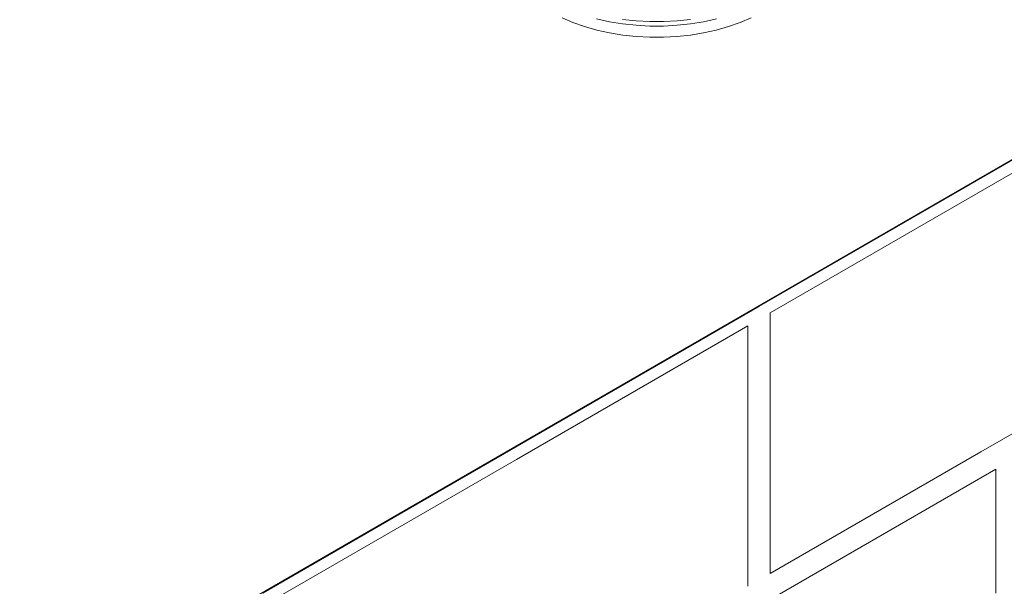
# Model space of a CAD drawing. Units: millimetres. Extents: x -32628 to -25203, y -23 to 5227.
# Drawn here: x -29632 to -29457, y 1880 to 1981 of the extents above; entities that cross this region are included whole.
import ezdxf

# ---------------------------------------------------------------- set-up
doc = ezdxf.new("R2010")
doc.units = ezdxf.units.MM
doc.layers.get('0').update_dxf_attribs({"lineweight": 15})
doc.layers.add('Grosor 0', color=7, linetype='Continuous', lineweight=0)

msp = doc.modelspace()

# ---------------------------------------------------------------- linework, layer by layer
at = {"color": 7, "linetype": 'Continuous', "lineweight": 15, "flags": 128}
for points in [[(-29535.637, 1981.017), (-29533.697, 1980.171), (-29531.63, 1979.433), (-29529.453, 1978.807), (-29527.186, 1978.3), (-29524.847, 1977.916), (-29522.457, 1977.658), (-29520.036, 1977.528), (-29517.604, 1977.528), (-29515.183, 1977.658), (-29512.793, 1977.916), (-29510.454, 1978.3), (-29508.187, 1978.807), (-29506.01, 1979.433), (-29503.943, 1980.172), (-29502.002, 1981.017)], [(-29529.479, 1980.814), (-29527.206, 1980.305), (-29524.862, 1979.92), (-29522.466, 1979.662), (-29520.039, 1979.532), (-29517.601, 1979.532), (-29515.174, 1979.662), (-29512.778, 1979.92), (-29510.433, 1980.305), (-29508.16, 1980.814)], [(-29512.783, 1980.707), (-29515.177, 1980.449), (-29517.602, 1980.319), (-29520.037, 1980.319), (-29522.462, 1980.449), (-29524.856, 1980.707)]]:
    msp.add_lwpolyline(points, dxfattribs=at)
at = {"color": 7, "linetype": 'Continuous', "lineweight": 15}
for points in [[(-29485.433, 2177.782), (-31557.256, 981.744)], [(-31540.945, 953.489), (-29469.122, 2149.527)]]:
    msp.add_open_spline(points, degree=1, dxfattribs=at)
at = {"layer": 'Grosor 0'}
for p, q in [((-31576.502, 731.359), (-29322.599, 2032.51)), ((-29500.583, 1929.627), (-29412.246, 1980.622)), ((-29500.583, 1929.627), (-29412.246, 1980.622)), ((-29455.414, 1953.392), (-29498.583, 1928.472)), ((-29455.414, 1953.392), (-29498.583, 1928.472)), ((-29414.246, 1930.777), (-29461.082, 1903.739)), ((-29414.246, 1930.777), (-29461.082, 1903.739)), ((-29588.92, 1878.631), (-29500.583, 1929.627)), ((-29498.583, 1904.127), (-29498.583, 1928.472)), ((-29498.583, 1904.127), (-29498.583, 1928.472)), ((-29543.751, 1902.397), (-29502.583, 1926.163)), ((-29502.583, 1904.127), (-29502.583, 1926.163)), ((-29502.583, 1904.127), (-29502.583, 1879.877)), ((-29498.583, 1904.127), (-29498.583, 1882.09)), ((-29498.583, 1904.127), (-29498.583, 1882.09)), ((-29461.082, 1903.739), (-29498.583, 1882.09)), ((-29461.082, 1903.739), (-29498.583, 1882.09)), ((-29543.751, 1902.397), (-29586.92, 1877.476)), ((-29499.583, 1876.894), (-29458.414, 1900.661)), ((-29458.414, 1878.624), (-29458.414, 1900.661))]:
    msp.add_line(p, q, dxfattribs=at)

doc.saveas('drawing.dxf')
